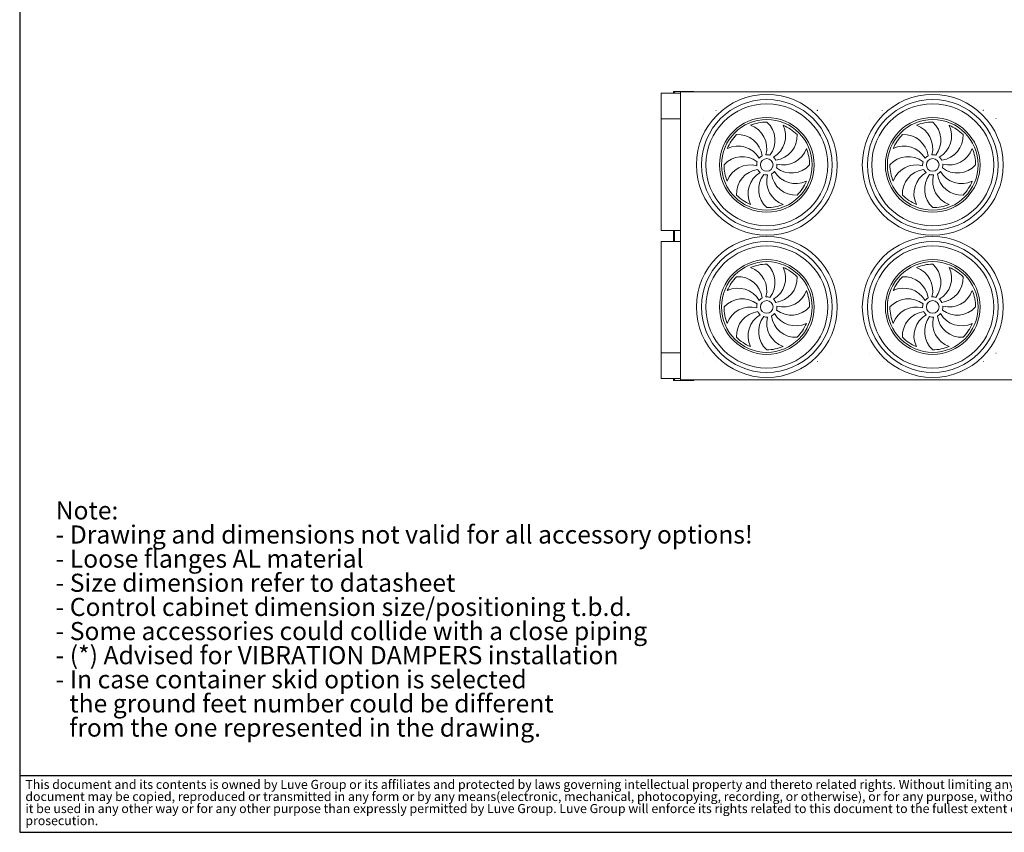
# Model space of a CAD drawing. Units: millimetres. Extents: x 237 to 18611, y 261 to 13090.
# Drawn here: x 237 to 8011, y 261 to 6676 of the extents above; entities that cross this region are included whole.
import ezdxf

# ---------------------------------------------------------------- set-up
doc = ezdxf.new("R2010")
doc.units = ezdxf.units.MM
doc.header["$LTSCALE"] = 45
doc.linetypes.add('SLD-Solid', pattern=[0])
doc.layers.add('GEOMETRY', color=7, linetype='SLD-Solid')
doc.layers.add('TITLE', color=7, linetype='SLD-Solid')
doc.styles.add('SLDTEXTSTYLE0', font='TXT', dxfattribs={"width": 0.605})
doc.styles.add('SLDTEXTSTYLE2', font='TXT', dxfattribs={"width": 0.7})

# ---------------------------------------------------------------- blocks, each defined once
blk = doc.blocks.new('SW_NOTE_0')
at = {"layer": 'GEOMETRY', "color": 0, "attachment_point": 1, "style": 'SLDTEXTSTYLE0'}
for s, insert, char_height in [('Note:', (0, 184.2), 142.88), ('- Drawing and dimensions not valid for all accessory options!', (0, -6.3), 142.875), ('- Loose flanges AL material', (0, -196.8), 142.875), ('- Size dimension refer to datasheet', (0, -387.3), 142.875), ('- Control cabinet dimension size/positioning t.b.d.', (0, -577.8), 142.875), ('- Some accessories could collide with a close piping', (0, -768.3), 142.875), ('- (*) Advised for VIBRATION DAMPERS installation', (0, -958.8), 142.875), ('- In case container skid option is selected', (0, -1149.3), 142.875), ('the ground feet number could be different', (107.2, -1339.8), 142.875), ('from the one represented in the drawing.', (107.2, -1530.3), 142.875)]:
    blk.add_mtext(s, dxfattribs=dict(at, insert=insert, char_height=char_height))
blk = doc.blocks.new('SW_NOTE_1')
at = {"layer": 'TITLE', "color": 0, "attachment_point": 1, "style": 'SLDTEXTSTYLE2'}
for s, insert, char_height in [('This document and its contents is owned by Luve Group or its affiliates and protected by laws governing intellectual property and thereto related rights. Without limiting any rights related to this document, no part of this', (0, 92.1), 71.4375), ('document may be copied, reproduced or transmitted in any form or by any means(electronic, mechanical, photocopying, recording, or otherwise), or for any purpose, without the expressed permission of Luve Group. Nor may', (0, -3.2), 71.4375), ('it be used in any other way or for any other purpose than expressly permitted by Luve Group. Luve Group will enforce its rights related to this document to the fullest extent of the law, including the seeking of criminal', (0, -98.4), 71.4375), ('prosecution.', (0, -193.7), 71.437)]:
    blk.add_mtext(s, dxfattribs=dict(at, insert=insert, char_height=char_height))

msp = doc.modelspace()

# ---------------------------------------------------------------- linework, layer by layer
at = {"color": 7, "linetype": 'SLD-Solid', "lineweight": 15}
for p, q in [((5302.11, 5892.94), (5302.11, 6095.17)), ((5302.11, 6095.17), (5454.61, 6095.17)), ((5399.61, 6108.95), (5399.61, 6095.17)), ((5399.61, 6108.95), (5405.61, 6108.95)), ((5405.61, 6108.95), (5553.61, 6108.95)), ((5454.61, 6105.1), (5454.61, 3832.67)), ((5454.61, 6105.1), (17294.61, 6105.1)), ((5553.61, 6108.95), (5559.61, 6108.95)), ((5559.61, 6108.95), (5559.61, 6105.1)), ((5302.11, 5892.94), (5454.61, 5892.94)), ((5302.11, 5012.11), (5302.11, 5892.94)), ((5302.11, 5012.11), (5454.61, 5012.11)), ((5399.61, 5012.11), (5399.61, 4925.77)), ((5302.11, 4925.77), (5454.61, 4925.77)), ((5302.11, 4044.93), (5302.11, 4925.77)), ((5302.11, 4044.93), (5454.61, 4044.93)), ((5302.11, 3842.7), (5302.11, 4044.93)), ((5302.11, 3842.7), (5454.61, 3842.7)), ((5399.61, 3842.7), (5399.61, 3828.95)), ((5399.61, 3828.95), (5405.61, 3828.95)), ((5405.61, 3828.95), (5553.61, 3828.95)), ((5454.61, 3832.67), (17294.61, 3832.67)), ((5553.61, 3828.95), (5559.61, 3828.95)), ((5559.61, 3832.67), (5559.61, 3828.95))]:
    msp.add_line(p, q, dxfattribs=at)
at = {"color": 8, "linetype": 'SLD-Solid', "lineweight": 15}
for p, q in [((5405.61, 6108.95), (5405.61, 6095.17)), ((5553.61, 6108.95), (5553.61, 6105.1)), ((5405.61, 5012.11), (5405.61, 4925.77)), ((5405.61, 3842.7), (5405.61, 3828.95)), ((5553.61, 3832.67), (5553.61, 3828.95))]:
    msp.add_line(p, q, dxfattribs=at)
at = {"color": 7, "linetype": 'SLD-Solid', "lineweight": 15}
for centre, radius in [((6135.61, 5529.95), 556), ((7445.61, 5529.95), 556), ((6135.61, 5529.95), 516), ((6135.61, 5529.95), 481.81), ((7445.61, 5529.95), 516), ((7445.61, 5529.95), 481.81), ((5736.6, 5960.6), 0.5), ((6534.63, 5960.6), 0.5), ((7046.6, 5960.6), 0.5), ((7844.63, 5960.6), 0.5), ((5635.81, 5895.1), 0.5), ((6135.61, 5529.95), 373.7), ((6135.61, 5529.95), 357.89), ((6635.41, 5895.1), 0.5), ((6945.81, 5895.1), 0.5), ((7445.61, 5529.95), 373.7), ((7445.61, 5529.95), 357.89), ((7945.41, 5895.1), 0.5), ((6135.61, 5529.95), 50), ((7445.61, 5529.95), 50), ((6135.61, 4407.95), 556), ((6135.61, 4407.95), 516), ((7445.61, 4407.95), 556), ((7445.61, 4407.95), 516), ((6135.61, 4407.95), 481.81), ((7445.61, 4407.95), 481.81), ((6135.61, 4407.95), 373.7), ((6135.61, 4407.95), 357.89), ((7445.61, 4407.95), 373.7), ((7445.61, 4407.95), 357.89), ((6135.61, 4407.95), 50), ((7445.61, 4407.95), 50), ((5635.81, 4042.8), 0.5), ((6635.41, 4042.8), 0.5), ((6945.81, 4042.8), 0.5), ((7945.41, 4042.8), 0.5), ((5736.6, 3977.3), 0.5), ((6534.63, 3977.3), 0.5), ((7046.6, 3977.3), 0.5), ((7844.63, 3977.3), 0.5)]:
    msp.add_circle(centre, radius, dxfattribs=at)
for centre, radius, start, end in [((6135.61, 5529.95), 337.89, 90, 112.5), ((5942.61, 5659.93), 193, 344.906908, 70.728576), ((6007.04, 5723.89), 193, 322.406908, 48.228576), ((6091.05, 5758.33), 193, 299.906908, 25.728576), ((6135.61, 5529.95), 337.89, 45, 67.5), ((7445.61, 5529.95), 337.89, 90, 112.5), ((7252.61, 5659.93), 193, 344.906908, 70.728576), ((7317.04, 5723.89), 193, 322.406908, 48.228576), ((7401.05, 5758.33), 193, 299.906908, 25.728576), ((7445.61, 5529.95), 337.89, 45, 67.5), ((6135.61, 5529.95), 337.89, 135, 157.5), ((5907.56, 5576.17), 193, 7.406908, 93.228576), ((6181.84, 5758), 193, 277.406908, 3.228576), ((7445.61, 5529.95), 337.89, 135, 157.5), ((7217.56, 5576.17), 193, 7.406908, 93.228576), ((7491.84, 5758), 193, 277.406908, 3.228576), ((5907.23, 5485.38), 193, 29.906908, 115.728576), ((7217.23, 5485.38), 193, 29.906908, 115.728576), ((6135.61, 5529.95), 80, 117.273831, 139.773831), ((6135.61, 5529.95), 80, 72.273831, 94.773831), ((6265.59, 5722.95), 193, 254.906908, 340.728576), ((6135.61, 5529.95), 337.89, 0, 22.5), ((7445.61, 5529.95), 80, 117.273831, 139.773831), ((7445.61, 5529.95), 80, 72.273831, 94.773831), ((7575.59, 5722.95), 193, 254.906908, 340.728576), ((7445.61, 5529.95), 337.89, 0, 22.5), ((5941.67, 5401.38), 193, 52.406908, 138.228576), ((6135.61, 5529.95), 337.89, 180, 202.5), ((6005.63, 5336.95), 193, 74.906908, 160.728576), ((6135.61, 5529.95), 80, 162.273831, 184.773831), ((6135.61, 5529.95), 80, 27.273831, 49.773831), ((6135.61, 5529.95), 80, 342.273831, 4.773831), ((6329.56, 5658.52), 193, 232.406908, 318.228576), ((7251.67, 5401.38), 193, 52.406908, 138.228576), ((7445.61, 5529.95), 337.89, 180, 202.5), ((7315.63, 5336.95), 193, 74.906908, 160.728576), ((7445.61, 5529.95), 80, 162.273831, 184.773831), ((7445.61, 5529.95), 80, 27.273831, 49.773831), ((7445.61, 5529.95), 80, 342.273831, 4.773831), ((7639.56, 5658.52), 193, 232.406908, 318.228576), ((6089.39, 5301.9), 193, 97.406908, 183.228576), ((6180.18, 5301.57), 193, 119.906908, 205.728576), ((6135.61, 5529.95), 80, 207.273831, 229.773831), ((6264.18, 5336.01), 193, 142.406908, 228.228576), ((6135.61, 5529.95), 80, 252.273831, 274.773831), ((6328.62, 5399.97), 193, 164.906908, 250.728576), ((6135.61, 5529.95), 80, 297.273831, 319.773831), ((6363.66, 5483.72), 193, 187.406908, 273.228576), ((6363.99, 5574.51), 193, 209.906908, 295.728576), ((7399.39, 5301.9), 193, 97.406908, 183.228576), ((7490.18, 5301.57), 193, 119.906908, 205.728576), ((7445.61, 5529.95), 80, 207.273831, 229.773831), ((7574.18, 5336.01), 193, 142.406908, 228.228576), ((7445.61, 5529.95), 80, 252.273831, 274.773831), ((7638.62, 5399.97), 193, 164.906908, 250.728576), ((7445.61, 5529.95), 80, 297.273831, 319.773831), ((7673.66, 5483.72), 193, 187.406908, 273.228576), ((7673.99, 5574.51), 193, 209.906908, 295.728576), ((6135.61, 5529.95), 337.89, 315, 337.5), ((7445.61, 5529.95), 337.89, 315, 337.5), ((6135.61, 5529.95), 337.89, 225, 247.5), ((7445.61, 5529.95), 337.89, 225, 247.5), ((6135.61, 5529.95), 337.89, 270, 292.5), ((7445.61, 5529.95), 337.89, 270, 292.5), ((6135.61, 4407.95), 337.89, 90, 112.5), ((6007.04, 4601.89), 193, 322.406908, 48.228576), ((7445.61, 4407.95), 337.89, 90, 112.5), ((7317.04, 4601.89), 193, 322.406908, 48.228576), ((5942.61, 4537.93), 193, 344.906908, 70.728576), ((6091.05, 4636.33), 193, 299.906908, 25.728576), ((6135.61, 4407.95), 337.89, 45, 67.5), ((7252.61, 4537.93), 193, 344.906908, 70.728576), ((7401.05, 4636.33), 193, 299.906908, 25.728576), ((7445.61, 4407.95), 337.89, 45, 67.5), ((6135.61, 4407.95), 337.89, 135, 157.5), ((5907.56, 4454.17), 193, 7.406908, 93.228576), ((6181.84, 4636), 193, 277.406908, 3.228576), ((7445.61, 4407.95), 337.89, 135, 157.5), ((7217.56, 4454.17), 193, 7.406908, 93.228576), ((7491.84, 4636), 193, 277.406908, 3.228576), ((5907.23, 4363.38), 193, 29.906908, 115.728576), ((6265.59, 4600.95), 193, 254.906908, 340.728576), ((6135.61, 4407.95), 337.89, 0, 22.5), ((7217.23, 4363.38), 193, 29.906908, 115.728576), ((7575.59, 4600.95), 193, 254.906908, 340.728576), ((7445.61, 4407.95), 337.89, 0, 22.5), ((5941.67, 4279.38), 193, 52.406908, 138.228576), ((6135.61, 4407.95), 80, 162.273831, 184.773831), ((6135.61, 4407.95), 80, 117.273831, 139.773831), ((6135.61, 4407.95), 80, 72.273831, 94.773831), ((6135.61, 4407.95), 80, 27.273831, 49.773831), ((7251.67, 4279.38), 193, 52.406908, 138.228576), ((7445.61, 4407.95), 80, 162.273831, 184.773831), ((7445.61, 4407.95), 80, 117.273831, 139.773831), ((7445.61, 4407.95), 80, 72.273831, 94.773831), ((7445.61, 4407.95), 80, 27.273831, 49.773831), ((6135.61, 4407.95), 337.89, 180, 202.5), ((6005.63, 4214.95), 193, 74.906908, 160.728576), ((6089.39, 4179.9), 193, 97.406908, 183.228576), ((6135.61, 4407.95), 80, 207.273831, 229.773831), ((6135.61, 4407.95), 80, 297.273831, 319.773831), ((6363.99, 4452.51), 193, 209.906908, 295.728576), ((6135.61, 4407.95), 80, 342.273831, 4.773831), ((6329.56, 4536.52), 193, 232.406908, 318.228576), ((7445.61, 4407.95), 337.89, 180, 202.5), ((7315.63, 4214.95), 193, 74.906908, 160.728576), ((7399.39, 4179.9), 193, 97.406908, 183.228576), ((7445.61, 4407.95), 80, 207.273831, 229.773831), ((7445.61, 4407.95), 80, 297.273831, 319.773831), ((7673.99, 4452.51), 193, 209.906908, 295.728576), ((7445.61, 4407.95), 80, 342.273831, 4.773831), ((7639.56, 4536.52), 193, 232.406908, 318.228576), ((6180.18, 4179.57), 193, 119.906908, 205.728576), ((6264.18, 4214.01), 193, 142.406908, 228.228576), ((6135.61, 4407.95), 80, 252.273831, 274.773831), ((6328.62, 4277.97), 193, 164.906908, 250.728576), ((6363.66, 4361.72), 193, 187.406908, 273.228576), ((6135.61, 4407.95), 337.89, 315, 337.5), ((7490.18, 4179.57), 193, 119.906908, 205.728576), ((7574.18, 4214.01), 193, 142.406908, 228.228576), ((7445.61, 4407.95), 80, 252.273831, 274.773831), ((7638.62, 4277.97), 193, 164.906908, 250.728576), ((7673.66, 4361.72), 193, 187.406908, 273.228576), ((7445.61, 4407.95), 337.89, 315, 337.5), ((6135.61, 4407.95), 337.89, 225, 247.5), ((7445.61, 4407.95), 337.89, 225, 247.5), ((6135.61, 4407.95), 337.89, 270, 292.5), ((7445.61, 4407.95), 337.89, 270, 292.5)]:
    msp.add_arc(centre, radius, start, end, dxfattribs=at)
at = {"layer": 'GEOMETRY', "color": 7}
msp.add_line((237.29, 710.07), (10286.38, 710.07), dxfattribs=at)
at = {"layer": 'TITLE', "color": 7, "linetype": 'SLD-Solid'}
for p, q in [((237.29, 13090.16), (237.29, 261.42)), ((237.29, 261.42), (18611.38, 261.42))]:
    msp.add_line(p, q, dxfattribs=at)

# ---------------------------------------------------------------- block references
at = {"layer": 'GEOMETRY'}
msp.add_blockref('SW_NOTE_0', (521.49, 2689.79), dxfattribs=at)
at = {"layer": 'TITLE', "color": 7}
msp.add_blockref('SW_NOTE_1', (282.23, 582.99), dxfattribs=at)

doc.saveas('drawing.dxf')
